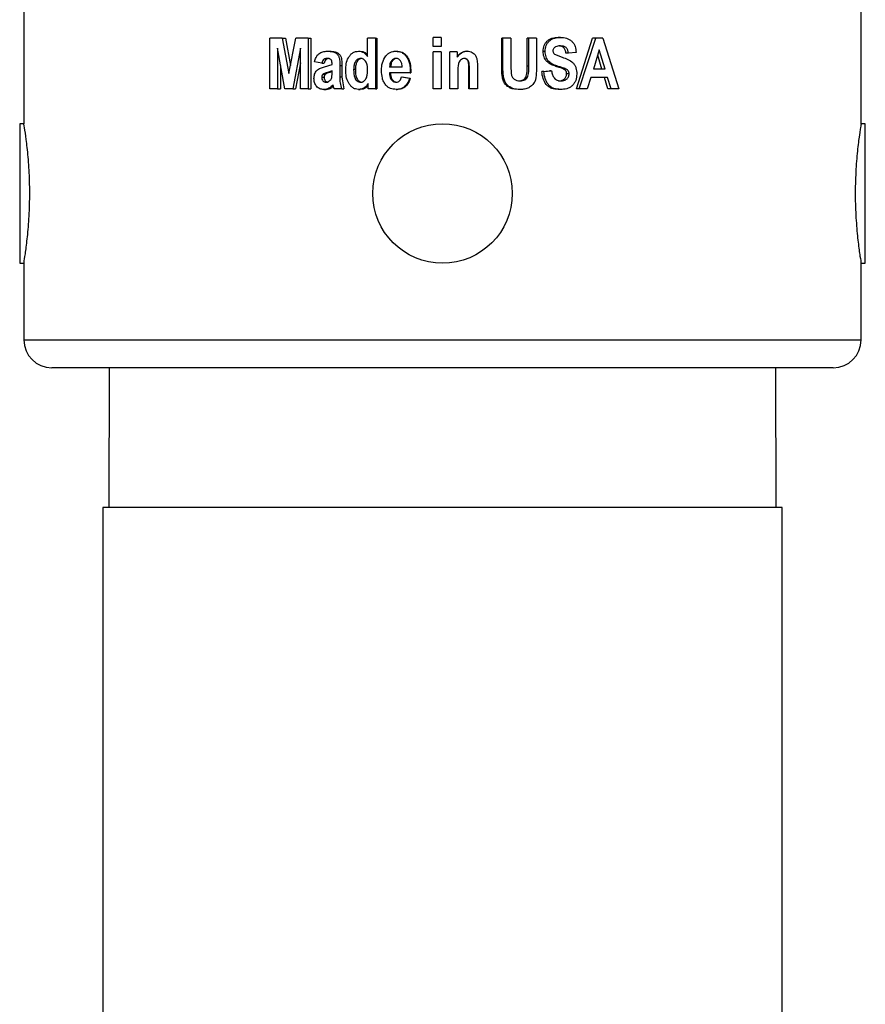
# Model space of a CAD drawing. Units: inches. Extents: x 0.5 to 10.9, y 0.1 to 17.
# Drawn here: x 5.7 to 6, y 14.8 to 15.2 of the extents above; entities that cross this region are included whole.
import ezdxf

# ---------------------------------------------------------------- set-up
doc = ezdxf.new("R2010")
doc.units = ezdxf.units.IN
doc.header["$LTSCALE"] = 0.75
doc.header["$MEASUREMENT"] = 0

msp = doc.modelspace()

# ---------------------------------------------------------------- linework, layer by layer
at = {"color": 7, "linetype": 'Continuous', "lineweight": 25}
for p, q in [((5.72591, 15.20747), (5.72591, 15.14435)), ((6.02591, 15.1444), (6.02591, 15.19751)), ((5.81408, 15.1569), (5.81408, 15.1751)), ((5.81849, 15.1751), (5.81408, 15.1751)), ((5.81849, 15.1751), (5.82087, 15.16244)), ((5.81849, 15.1751), (5.81961, 15.1751)), ((5.81961, 15.1751), (5.82142, 15.1653)), ((5.82087, 15.16244), (5.82332, 15.1751)), ((5.82779, 15.1751), (5.82332, 15.1751)), ((5.82779, 15.1751), (5.82779, 15.1569)), ((5.82779, 15.1751), (5.82874, 15.1751)), ((5.82874, 15.1751), (5.82874, 15.1569)), ((5.84904, 15.16853), (5.84904, 15.1751)), ((5.8519, 15.1751), (5.84904, 15.1751)), ((5.8519, 15.1751), (5.8519, 15.1569)), ((5.8519, 15.1751), (5.85237, 15.1751)), ((5.85237, 15.1751), (5.85237, 15.1569)), ((5.87253, 15.17203), (5.87253, 15.17533)), ((5.87542, 15.17533), (5.87253, 15.17533)), ((5.87542, 15.17533), (5.87542, 15.17203)), ((5.87542, 15.17533), (5.87543, 15.17533)), ((5.87543, 15.17533), (5.87543, 15.17203)), ((5.89711, 15.16543), (5.89711, 15.1751)), ((5.89753, 15.1751), (5.89711, 15.1751)), ((5.89753, 15.16543), (5.89753, 15.1751)), ((5.90039, 15.1751), (5.89753, 15.1751)), ((5.90039, 15.1751), (5.90039, 15.16524)), ((5.90619, 15.16503), (5.90619, 15.1751)), ((5.90679, 15.1751), (5.90619, 15.1751)), ((5.90679, 15.16503), (5.90679, 15.1751)), ((5.90962, 15.1751), (5.90679, 15.1751)), ((5.90962, 15.1751), (5.90962, 15.16558)), ((5.91817, 15.17533), (5.91734, 15.17533)), ((5.92397, 15.1569), (5.92971, 15.1751)), ((5.92493, 15.1569), (5.93079, 15.1751)), ((5.93079, 15.1751), (5.92971, 15.1751)), ((5.93332, 15.1751), (5.93079, 15.1751)), ((5.93332, 15.1751), (5.93906, 15.1569)), ((5.81947, 15.1569), (5.81673, 15.17146)), ((5.81673, 15.17146), (5.81673, 15.1569)), ((5.82506, 15.17146), (5.82222, 15.1569)), ((5.82506, 15.1569), (5.82506, 15.17146)), ((5.83466, 15.17037), (5.83547, 15.17037)), ((5.84585, 15.17037), (5.84644, 15.17037)), ((5.85909, 15.17037), (5.85942, 15.17037)), ((5.87542, 15.17203), (5.87253, 15.17203)), ((5.87253, 15.1569), (5.87253, 15.17013)), ((5.87542, 15.17013), (5.87253, 15.17013)), ((5.87542, 15.17203), (5.87543, 15.17203)), ((5.87542, 15.17013), (5.87542, 15.1569)), ((5.87542, 15.17013), (5.87543, 15.17013)), ((5.87543, 15.17013), (5.87543, 15.1569)), ((5.87851, 15.1569), (5.87851, 15.17013)), ((5.87856, 15.17013), (5.87851, 15.17013)), ((5.87856, 15.1569), (5.87856, 15.17013)), ((5.88121, 15.17013), (5.87856, 15.17013)), ((5.88121, 15.17013), (5.88121, 15.16819)), ((5.88478, 15.17037), (5.88461, 15.17037)), ((5.91267, 15.17031), (5.91195, 15.17031)), ((5.93206, 15.17081), (5.92997, 15.16399)), ((5.93414, 15.16399), (5.93206, 15.17081)), ((5.83263, 15.16612), (5.83009, 15.16659)), ((5.85761, 15.16697), (5.85797, 15.16697)), ((5.8628, 15.16868), (5.86306, 15.16868)), ((5.91609, 15.16931), (5.9188, 15.16819)), ((5.92103, 15.16966), (5.92015, 15.16966)), ((5.92379, 15.1699), (5.92103, 15.16966)), ((5.933, 15.16399), (5.93151, 15.16899)), ((5.81789, 15.1653), (5.81789, 15.1569)), ((5.82506, 15.16624), (5.82327, 15.1569)), ((5.83263, 15.16612), (5.83347, 15.16612)), ((5.83366, 15.16478), (5.83634, 15.16564)), ((5.83634, 15.16328), (5.83469, 15.16278)), ((5.83634, 15.16304), (5.8355, 15.16278)), ((5.83634, 15.16261), (5.83634, 15.16328)), ((5.83914, 15.1653), (5.83911, 15.16123)), ((5.83914, 15.1653), (5.83986, 15.1653)), ((5.83986, 15.1653), (5.83984, 15.16123)), ((5.8447, 15.16376), (5.84407, 15.16376)), ((5.86146, 15.1647), (5.85696, 15.1647)), ((5.86436, 15.16296), (5.86434, 15.16257)), ((5.86436, 15.16296), (5.86459, 15.16296)), ((5.86459, 15.16296), (5.86457, 15.16257)), ((5.88145, 15.1629), (5.88145, 15.1569)), ((5.88554, 15.16366), (5.88535, 15.16366)), ((5.88535, 15.1569), (5.88535, 15.16366)), ((5.88554, 15.1569), (5.88554, 15.16366)), ((5.88843, 15.16509), (5.88843, 15.1569)), ((5.89753, 15.16543), (5.89711, 15.16543)), ((5.90039, 15.16524), (5.90052, 15.16225)), ((5.90679, 15.16503), (5.90619, 15.16503)), ((5.91149, 15.16304), (5.91424, 15.16328)), ((5.9122, 15.16304), (5.91149, 15.16304)), ((5.9122, 15.16304), (5.91501, 15.16328)), ((5.91501, 15.16328), (5.91424, 15.16328)), ((5.91737, 15.16493), (5.91656, 15.16493)), ((5.93414, 15.16399), (5.92997, 15.16399)), ((5.83347, 15.16098), (5.83263, 15.16098)), ((5.83386, 15.16203), (5.83302, 15.16203)), ((5.8355, 15.16278), (5.83469, 15.16278)), ((5.83911, 15.16123), (5.83984, 15.16123)), ((5.83984, 15.16123), (5.84055, 15.1569)), ((5.86434, 15.16257), (5.85691, 15.16257)), ((5.86122, 15.16115), (5.8641, 15.16068)), ((5.86122, 15.16115), (5.86151, 15.16115)), ((5.86151, 15.16115), (5.86434, 15.16068)), ((5.8641, 15.16068), (5.86434, 15.16068)), ((5.86434, 15.16257), (5.86457, 15.16257)), ((5.92126, 15.16223), (5.92037, 15.16223)), ((5.92903, 15.16092), (5.92779, 15.1569)), ((5.93508, 15.16092), (5.92903, 15.16092)), ((5.93511, 15.1569), (5.93392, 15.16092)), ((5.93629, 15.1569), (5.93508, 15.16092)), ((5.81673, 15.1569), (5.81408, 15.1569)), ((5.81673, 15.1569), (5.81789, 15.1569)), ((5.82222, 15.1569), (5.81947, 15.1569)), ((5.82222, 15.1569), (5.82327, 15.1569)), ((5.82779, 15.1569), (5.82506, 15.1569)), ((5.82779, 15.1569), (5.82874, 15.1569)), ((5.83337, 15.15666), (5.8342, 15.15666)), ((5.83704, 15.1569), (5.83667, 15.15834)), ((5.83984, 15.1569), (5.83704, 15.1569)), ((5.83984, 15.1569), (5.84055, 15.1569)), ((5.84582, 15.15666), (5.84641, 15.15666)), ((5.84928, 15.1569), (5.84928, 15.15884)), ((5.8519, 15.1569), (5.84928, 15.1569)), ((5.8519, 15.1569), (5.85237, 15.1569)), ((5.85933, 15.15666), (5.85966, 15.15666)), ((5.87542, 15.1569), (5.87253, 15.1569)), ((5.87542, 15.1569), (5.87543, 15.1569)), ((5.87856, 15.1569), (5.87851, 15.1569)), ((5.88145, 15.1569), (5.87856, 15.1569)), ((5.88554, 15.1569), (5.88535, 15.1569)), ((5.88843, 15.1569), (5.88554, 15.1569)), ((5.90378, 15.15666), (5.90323, 15.15666)), ((5.91819, 15.15666), (5.91736, 15.15666)), ((5.92493, 15.1569), (5.92397, 15.1569)), ((5.92779, 15.1569), (5.92493, 15.1569)), ((5.93629, 15.1569), (5.93511, 15.1569)), ((5.93906, 15.1569), (5.93629, 15.1569)), ((5.72591, 15.1444), (5.72441, 15.1444)), ((5.72441, 15.1444), (5.72441, 15.1194)), ((6.02741, 15.1444), (6.02591, 15.1444)), ((6.02741, 15.0944), (6.02741, 15.1444)), ((5.72441, 15.1194), (5.72441, 15.0944)), ((5.72441, 15.0944), (5.72596, 15.0944)), ((5.72591, 15.09471), (5.72591, 15.0669)), ((6.02585, 15.0944), (6.02741, 15.0944)), ((6.02591, 15.0669), (6.02591, 15.09472)), ((6.01591, 15.0569), (5.73591, 15.0569)), ((5.75651, 15.0569), (5.75629, 15.0069)), ((5.99552, 15.0069), (5.9953, 15.0569)), ((5.75416, 15.0069), (5.75416, 14.8069)), ((5.98229, 15.0069), (5.75416, 15.0069)), ((5.99766, 15.0069), (5.98229, 15.0069)), ((5.99766, 14.8069), (5.99766, 15.0069))]:
    msp.add_line(p, q, dxfattribs=at)
at = {"color": 8, "linetype": 'Continuous', "lineweight": 25}
msp.add_line((5.72591, 15.0669), (6.02591, 15.0669), dxfattribs=at)
at = {"color": 7, "linetype": 'Continuous', "lineweight": 25}
msp.add_circle((5.87591, 15.1194), 0.025, dxfattribs=at)
for centre, start, end in [((5.73591, 15.0669), 180, 270), ((6.01591, 15.0669), 270, 0)]:
    msp.add_arc(centre, 0.01, start, end, dxfattribs=at)
for points, knots in [([(5.91195, 15.17031), (5.91202, 15.17102), (5.91212, 15.17209), (5.91281, 15.17333), (5.91349, 15.17412), (5.91434, 15.17472), (5.91562, 15.17524), (5.91666, 15.1753), (5.91734, 15.17533)], [0, 0, 0, 0, 0.249205, 0.375988, 0.499535, 0.621766, 0.749894, 1, 1, 1, 1]), ([(5.91267, 15.17031), (5.91274, 15.17102), (5.91285, 15.17209), (5.91355, 15.17333), (5.91424, 15.17412), (5.91511, 15.17472), (5.91642, 15.17524), (5.91747, 15.1753), (5.91817, 15.17533)], [0, 0, 0, 0, 0.246743, 0.372781, 0.496116, 0.618706, 0.747669, 1, 1, 1, 1]), ([(5.91817, 15.17533), (5.91891, 15.17529), (5.92001, 15.17522), (5.92137, 15.17464), (5.92225, 15.17398), (5.92296, 15.17312), (5.92361, 15.17177), (5.92372, 15.17065), (5.92379, 15.1699)], [0, 0, 0, 0, 0.254372, 0.377754, 0.504487, 0.628994, 0.751219, 1, 1, 1, 1]), ([(5.83009, 15.16659), (5.83023, 15.16712), (5.83046, 15.16794), (5.83102, 15.1689), (5.83158, 15.16951), (5.83226, 15.16995), (5.8333, 15.1703), (5.83411, 15.17034), (5.83466, 15.17037)], [0, 0, 0, 0, 0.24773, 0.376901, 0.496838, 0.622145, 0.748006, 1, 1, 1, 1]), ([(5.83466, 15.17037), (5.83532, 15.17035), (5.83632, 15.17031), (5.83757, 15.16983), (5.83834, 15.16918), (5.83887, 15.1683), (5.83911, 15.16697), (5.83913, 15.16597), (5.83914, 15.1653)], [0, 0, 0, 0, 0.252581, 0.37918, 0.503594, 0.627736, 0.751783, 1, 1, 1, 1]), ([(5.83547, 15.17037), (5.83612, 15.17035), (5.83709, 15.17031), (5.83832, 15.16982), (5.83908, 15.16918), (5.8396, 15.1683), (5.83983, 15.16697), (5.83985, 15.16597), (5.83986, 15.1653)], [0, 0, 0, 0, 0.250009, 0.375635, 0.499736, 0.624378, 0.749469, 1, 1, 1, 1]), ([(5.84125, 15.16359), (5.84128, 15.16435), (5.84134, 15.16588), (5.84191, 15.16775), (5.8428, 15.169), (5.84366, 15.16977), (5.84471, 15.17028), (5.84547, 15.17034), (5.84585, 15.17037)], [0, 0, 0, 0, 0.248632, 0.496931, 0.621992, 0.747522, 0.87354, 1, 1, 1, 1]), ([(5.84585, 15.17037), (5.84617, 15.17035), (5.84681, 15.1703), (5.84799, 15.16976), (5.84862, 15.16902), (5.84904, 15.16853)], [0, 0, 0, 0, 0.251727, 0.502725, 1, 1, 1, 1]), ([(5.84644, 15.17037), (5.84675, 15.17034), (5.84738, 15.17029), (5.84833, 15.16988), (5.84879, 15.16934), (5.84904, 15.16905)], [0, 0, 0, 0, 0.311346, 0.622674, 1, 1, 1, 1]), ([(5.85562, 15.1687), (5.85584, 15.16895), (5.85629, 15.16945), (5.85713, 15.16999), (5.85793, 15.17026), (5.85859, 15.17036), (5.85892, 15.17037), (5.85909, 15.17037)], [0, 0, 0, 0, 0.248624, 0.498133, 0.74856, 0.874227, 1, 1, 1, 1]), ([(5.85909, 15.17037), (5.8598, 15.1703), (5.86087, 15.17021), (5.86194, 15.16955), (5.86246, 15.16908), (5.86269, 15.16881), (5.8628, 15.16868)], [0, 0, 0, 0, 0.500231, 0.750394, 0.875311, 1, 1, 1, 1]), ([(5.85942, 15.17037), (5.85977, 15.17035), (5.86046, 15.17032), (5.86146, 15.17001), (5.86221, 15.16955), (5.86273, 15.16908), (5.86295, 15.16881), (5.86306, 15.16868)], [0, 0, 0, 0, 0.250087, 0.499889, 0.749636, 0.874793, 1, 1, 1, 1]), ([(5.88111, 15.16819), (5.88154, 15.16878), (5.8822, 15.16965), (5.88337, 15.17019), (5.88407, 15.17035), (5.88443, 15.17036), (5.88461, 15.17037)], [0, 0, 0, 0, 0.498785, 0.749014, 0.874466, 1, 1, 1, 1]), ([(5.88121, 15.16819), (5.88166, 15.16878), (5.88234, 15.16966), (5.88352, 15.17019), (5.88423, 15.17035), (5.8846, 15.17036), (5.88478, 15.17037)], [0, 0, 0, 0, 0.496682, 0.747581, 0.873702, 1, 1, 1, 1]), ([(5.88478, 15.17037), (5.88509, 15.17035), (5.88571, 15.17032), (5.88659, 15.16998), (5.88732, 15.16941), (5.88806, 15.16843), (5.88839, 15.1669), (5.88842, 15.16569), (5.88843, 15.16509)], [0, 0, 0, 0, 0.1266868, 0.2529001, 0.3784896, 0.5034614, 0.751201, 1, 1, 1, 1]), ([(5.91656, 15.16493), (5.91596, 15.16513), (5.91476, 15.16551), (5.91316, 15.16662), (5.91214, 15.16835), (5.91201, 15.16966), (5.91195, 15.17031)], [0, 0, 0, 0, 0.25096, 0.500371, 0.750106, 1, 1, 1, 1]), ([(5.91737, 15.16493), (5.91676, 15.16513), (5.91554, 15.16551), (5.91391, 15.16661), (5.91287, 15.16835), (5.91274, 15.16966), (5.91267, 15.17031)], [0, 0, 0, 0, 0.253044, 0.503474, 0.75225, 1, 1, 1, 1]), ([(5.91816, 15.17226), (5.91786, 15.17225), (5.91728, 15.17223), (5.91656, 15.17202), (5.91606, 15.1717), (5.91574, 15.17138), (5.91551, 15.17098), (5.91549, 15.17068), (5.91547, 15.17053)], [0, 0, 0, 0, 0.2519966, 0.5030465, 0.6283157, 0.7529003, 0.8766452, 1, 1, 1, 1]), ([(5.91547, 15.17053), (5.91548, 15.17041), (5.9155, 15.17018), (5.91566, 15.16972), (5.91592, 15.16948), (5.91609, 15.16931)], [0, 0, 0, 0, 0.249659, 0.499354, 1, 1, 1, 1]), ([(5.92015, 15.16966), (5.92008, 15.17002), (5.91998, 15.17057), (5.91967, 15.17123), (5.91934, 15.17166), (5.91889, 15.17196), (5.91822, 15.17222), (5.91768, 15.17224), (5.91733, 15.17226)], [0, 0, 0, 0, 0.25002, 0.375147, 0.500019, 0.618481, 0.750058, 1, 1, 1, 1]), ([(5.92103, 15.16966), (5.92097, 15.17002), (5.92087, 15.17057), (5.92055, 15.17123), (5.92021, 15.17166), (5.91975, 15.17196), (5.91907, 15.17222), (5.91852, 15.17224), (5.91816, 15.17226)], [0, 0, 0, 0, 0.247663, 0.371962, 0.496549, 0.615385, 0.74784, 1, 1, 1, 1]), ([(5.83449, 15.16777), (5.83426, 15.16776), (5.83392, 15.16773), (5.83349, 15.16756), (5.83313, 15.16728), (5.83283, 15.16678), (5.83269, 15.16634), (5.83263, 15.16612)], [0, 0, 0, 0, 0.252109, 0.383894, 0.503176, 0.751587, 1, 1, 1, 1]), ([(5.8353, 15.16777), (5.83508, 15.16776), (5.83474, 15.16773), (5.83432, 15.16756), (5.83396, 15.16728), (5.83367, 15.16678), (5.83354, 15.16634), (5.83347, 15.16612)], [0, 0, 0, 0, 0.249927, 0.38086, 0.49994, 0.74948, 1, 1, 1, 1]), ([(5.83634, 15.16564), (5.83633, 15.16592), (5.83633, 15.16635), (5.83626, 15.16684), (5.83616, 15.1671), (5.83599, 15.16733), (5.83571, 15.16755), (5.83518, 15.16774), (5.83477, 15.16776), (5.83449, 15.16777)], [0, 0, 0, 0, 0.248124, 0.372125, 0.432619, 0.496541, 0.623737, 0.747568, 1, 1, 1, 1]), ([(5.84655, 15.16777), (5.84634, 15.16775), (5.8459, 15.16771), (5.84532, 15.16737), (5.84486, 15.1669), (5.8444, 15.16615), (5.84412, 15.16507), (5.84409, 15.1642), (5.84407, 15.16376)], [0, 0, 0, 0, 0.126316, 0.252229, 0.377694, 0.502658, 0.751226, 1, 1, 1, 1]), ([(5.84713, 15.16777), (5.84692, 15.16775), (5.84649, 15.16771), (5.84592, 15.16737), (5.84547, 15.1669), (5.84502, 15.16615), (5.84474, 15.16507), (5.84471, 15.1642), (5.8447, 15.16376)], [0, 0, 0, 0, 0.124736, 0.249574, 0.374641, 0.49974, 0.749582, 1, 1, 1, 1]), ([(5.84906, 15.16342), (5.84903, 15.16437), (5.849, 15.16556), (5.84835, 15.16681), (5.84787, 15.16733), (5.84726, 15.16771), (5.84679, 15.16775), (5.84655, 15.16777)], [0, 0, 0, 0, 0.496711, 0.621759, 0.747384, 0.873451, 1, 1, 1, 1]), ([(5.85404, 15.16344), (5.85408, 15.16439), (5.85416, 15.16628), (5.85513, 15.1679), (5.85562, 15.1687)], [0, 0, 0, 0, 0.500063, 1, 1, 1, 1]), ([(5.85761, 15.16697), (5.8574, 15.16662), (5.85699, 15.16592), (5.85697, 15.1651), (5.85696, 15.1647)], [0, 0, 0, 0, 0.499674, 1, 1, 1, 1]), ([(5.85797, 15.16697), (5.85776, 15.16662), (5.85736, 15.16592), (5.85734, 15.1651), (5.85733, 15.1647)], [0, 0, 0, 0, 0.498795, 1, 1, 1, 1]), ([(5.85921, 15.16777), (5.85906, 15.16776), (5.85875, 15.16774), (5.85816, 15.16753), (5.85783, 15.16719), (5.85761, 15.16697)], [0, 0, 0, 0, 0.251996, 0.503028, 1, 1, 1, 1]), ([(5.85954, 15.16777), (5.85939, 15.16776), (5.85908, 15.16774), (5.8585, 15.16753), (5.85818, 15.16719), (5.85797, 15.16697)], [0, 0, 0, 0, 0.2508756, 0.5013059, 1, 1, 1, 1]), ([(5.86146, 15.1647), (5.86144, 15.16505), (5.86139, 15.16575), (5.8611, 15.1666), (5.86065, 15.16716), (5.86024, 15.1675), (5.85975, 15.16773), (5.85939, 15.16776), (5.85921, 15.16777)], [0, 0, 0, 0, 0.248467, 0.496732, 0.621826, 0.747456, 0.873429, 1, 1, 1, 1]), ([(5.8628, 15.16868), (5.86309, 15.16826), (5.86365, 15.16742), (5.86424, 15.16548), (5.86431, 15.16397), (5.86436, 15.16296)], [0, 0, 0, 0, 0.2506808, 0.500859, 1, 1, 1, 1]), ([(5.86306, 15.16868), (5.86334, 15.16826), (5.86389, 15.16742), (5.86447, 15.16547), (5.86454, 15.16397), (5.86459, 15.16296)], [0, 0, 0, 0, 0.249853, 0.500023, 1, 1, 1, 1]), ([(5.88379, 15.16777), (5.88354, 15.16774), (5.88303, 15.16769), (5.88237, 15.16724), (5.8819, 15.16664), (5.88139, 15.1652), (5.88142, 15.16392), (5.88145, 15.1629)], [0, 0, 0, 0, 0.126341, 0.2520745, 0.377125, 0.5019319, 1, 1, 1, 1]), ([(5.88535, 15.16366), (5.88535, 15.16408), (5.88535, 15.16456), (5.88531, 15.16539), (5.88529, 15.16603), (5.88511, 15.16678), (5.88482, 15.16723), (5.88452, 15.1675), (5.88416, 15.16771), (5.88385, 15.16775), (5.88364, 15.16777)], [0, 0, 0, 0, 0.250537, 0.291733, 0.500975, 0.632616, 0.750644, 0.814285, 0.875676, 1, 1, 1, 1]), ([(5.88554, 15.16366), (5.88554, 15.16408), (5.88553, 15.16491), (5.88549, 15.16596), (5.88529, 15.16678), (5.885, 15.16723), (5.88469, 15.1675), (5.88432, 15.16771), (5.88401, 15.16775), (5.88379, 15.16777)], [0, 0, 0, 0, 0.2493114, 0.4985282, 0.6297369, 0.747865, 0.8119129, 0.8739219, 1, 1, 1, 1]), ([(5.9188, 15.16819), (5.91948, 15.16797), (5.92085, 15.16753), (5.92243, 15.16658), (5.92331, 15.1654), (5.92391, 15.16405), (5.92398, 15.16293), (5.92402, 15.16219)], [0, 0, 0, 0, 0.252749, 0.503135, 0.628026, 0.752413, 1, 1, 1, 1]), ([(5.82986, 15.16058), (5.82989, 15.16111), (5.82995, 15.16192), (5.83039, 15.16288), (5.83087, 15.16351), (5.83147, 15.164), (5.83217, 15.16433), (5.8329, 15.16459), (5.83341, 15.16472), (5.83366, 15.16478)], [0, 0, 0, 0, 0.247122, 0.374408, 0.496161, 0.621445, 0.747375, 0.87362, 1, 1, 1, 1]), ([(5.84582, 15.15666), (5.84544, 15.15669), (5.84467, 15.15676), (5.84364, 15.15734), (5.84282, 15.15815), (5.84193, 15.15941), (5.84134, 15.16128), (5.84128, 15.16282), (5.84125, 15.16359)], [0, 0, 0, 0, 0.126372, 0.252319, 0.377862, 0.502922, 0.751365, 1, 1, 1, 1]), ([(5.84407, 15.16376), (5.84409, 15.16278), (5.8441, 15.16154), (5.84476, 15.16024), (5.84525, 15.1597), (5.84589, 15.15932), (5.84638, 15.15928), (5.84662, 15.15926)], [0, 0, 0, 0, 0.496498, 0.621622, 0.747081, 0.873271, 1, 1, 1, 1]), ([(5.8447, 15.16376), (5.84471, 15.16278), (5.84473, 15.16155), (5.84537, 15.16024), (5.84585, 15.1597), (5.84648, 15.15932), (5.84696, 15.15928), (5.8472, 15.15926)], [0, 0, 0, 0, 0.499421, 0.624785, 0.74986, 0.874921, 1, 1, 1, 1]), ([(5.84662, 15.15926), (5.84684, 15.15929), (5.84729, 15.15934), (5.84786, 15.15972), (5.8483, 15.16022), (5.84875, 15.16099), (5.84901, 15.16209), (5.84904, 15.16298), (5.84906, 15.16342)], [0, 0, 0, 0, 0.126159, 0.251927, 0.377345, 0.502293, 0.751061, 1, 1, 1, 1]), ([(5.85559, 15.15825), (5.85532, 15.15863), (5.85479, 15.15938), (5.85417, 15.16114), (5.85409, 15.16252), (5.85404, 15.16344)], [0, 0, 0, 0, 0.250922, 0.501147, 1, 1, 1, 1]), ([(5.90323, 15.15666), (5.90219, 15.15672), (5.90062, 15.1568), (5.89885, 15.15796), (5.89789, 15.15922), (5.89739, 15.16073), (5.89721, 15.16229), (5.89712, 15.16386), (5.89711, 15.16491), (5.89711, 15.16543)], [0, 0, 0, 0, 0.249207, 0.374006, 0.498859, 0.623818, 0.749166, 0.874575, 1, 1, 1, 1]), ([(5.90378, 15.15666), (5.90272, 15.15671), (5.90112, 15.1568), (5.89931, 15.15796), (5.89833, 15.15922), (5.89782, 15.16073), (5.89764, 15.16229), (5.89754, 15.16386), (5.89754, 15.16491), (5.89753, 15.16543)], [0, 0, 0, 0, 0.252066, 0.377635, 0.502443, 0.626704, 0.75112, 0.875557, 1, 1, 1, 1]), ([(5.90316, 15.15973), (5.90346, 15.15975), (5.90404, 15.15977), (5.90488, 15.16008), (5.90557, 15.16066), (5.90635, 15.1623), (5.90626, 15.16382), (5.90619, 15.16503)], [0, 0, 0, 0, 0.1252613, 0.2502012, 0.3748669, 0.4995673, 1, 1, 1, 1]), ([(5.90371, 15.15973), (5.90401, 15.15975), (5.9046, 15.15977), (5.90545, 15.16008), (5.90616, 15.16065), (5.90695, 15.16229), (5.90687, 15.16381), (5.90679, 15.16503)], [0, 0, 0, 0, 0.1268878, 0.2531761, 0.3784572, 0.5028715, 1, 1, 1, 1]), ([(5.90962, 15.16558), (5.9096, 15.16455), (5.90957, 15.1625), (5.90932, 15.15984), (5.90811, 15.15811), (5.90683, 15.1572), (5.90534, 15.15672), (5.9043, 15.15668), (5.90378, 15.15666)], [0, 0, 0, 0, 0.248883, 0.496726, 0.621379, 0.746921, 0.873244, 1, 1, 1, 1]), ([(5.91736, 15.15666), (5.91656, 15.15672), (5.91537, 15.15681), (5.91394, 15.15759), (5.91276, 15.1587), (5.91183, 15.1606), (5.9116, 15.16223), (5.91149, 15.16304)], [0, 0, 0, 0, 0.249699, 0.374172, 0.500064, 0.749469, 1, 1, 1, 1]), ([(5.91819, 15.15666), (5.91738, 15.15672), (5.91616, 15.15681), (5.9147, 15.15758), (5.9135, 15.1587), (5.91255, 15.16059), (5.91232, 15.16223), (5.9122, 15.16304)], [0, 0, 0, 0, 0.25216, 0.377402, 0.503476, 0.751644, 1, 1, 1, 1]), ([(5.91501, 15.16328), (5.91509, 15.16283), (5.91525, 15.16195), (5.91577, 15.16091), (5.91642, 15.16029), (5.9172, 15.15983), (5.91786, 15.15977), (5.91831, 15.15973)], [0, 0, 0, 0, 0.248508, 0.497005, 0.623539, 0.74817, 1, 1, 1, 1]), ([(5.92037, 15.16223), (5.92036, 15.16245), (5.92033, 15.16288), (5.92002, 15.16345), (5.91953, 15.16386), (5.91905, 15.16409), (5.91845, 15.16432), (5.91799, 15.16447), (5.91751, 15.16463), (5.91711, 15.16476), (5.91678, 15.16486), (5.91656, 15.16493)], [0, 0, 0, 0, 0.124743, 0.249158, 0.36422, 0.499026, 0.563861, 0.74951, 0.78996, 0.864899, 1, 1, 1, 1]), ([(5.92126, 15.16223), (5.92125, 15.16245), (5.92122, 15.16288), (5.9209, 15.16345), (5.9204, 15.16387), (5.91962, 15.16422), (5.91894, 15.16444), (5.91834, 15.16463), (5.91794, 15.16476), (5.91759, 15.16486), (5.91737, 15.16493)], [0, 0, 0, 0, 0.123166, 0.246545, 0.361457, 0.496636, 0.748256, 0.788903, 0.864218, 1, 1, 1, 1]), ([(5.83337, 15.15666), (5.83288, 15.15671), (5.83214, 15.15677), (5.83129, 15.15728), (5.83075, 15.15779), (5.83033, 15.15841), (5.82993, 15.15933), (5.82989, 15.16008), (5.82986, 15.16058)], [0, 0, 0, 0, 0.251728, 0.37444, 0.503051, 0.627885, 0.752341, 1, 1, 1, 1]), ([(5.83302, 15.16203), (5.83296, 15.16196), (5.83283, 15.16182), (5.83266, 15.16147), (5.83264, 15.16118), (5.83263, 15.16098)], [0, 0, 0, 0, 0.251696, 0.502027, 1, 1, 1, 1]), ([(5.83263, 15.16098), (5.83263, 15.16087), (5.83264, 15.16066), (5.83274, 15.16023), (5.83296, 15.15985), (5.83326, 15.15955), (5.83363, 15.15932), (5.83394, 15.15928), (5.83416, 15.15926)], [0, 0, 0, 0, 0.124342, 0.248697, 0.497163, 0.625555, 0.74855, 1, 1, 1, 1]), ([(5.83469, 15.16278), (5.83439, 15.1627), (5.8338, 15.16254), (5.83328, 15.1622), (5.83302, 15.16203)], [0, 0, 0, 0, 0.502271, 1, 1, 1, 1]), ([(5.83386, 15.16203), (5.8338, 15.16196), (5.83368, 15.16182), (5.83351, 15.16147), (5.83349, 15.16118), (5.83347, 15.16098)], [0, 0, 0, 0, 0.25052, 0.500673, 1, 1, 1, 1]), ([(5.83347, 15.16098), (5.83348, 15.16087), (5.83349, 15.16066), (5.83358, 15.16024), (5.8338, 15.15985), (5.8341, 15.15955), (5.83445, 15.15932), (5.83477, 15.15928), (5.83497, 15.15926)], [0, 0, 0, 0, 0.1254856, 0.2508655, 0.5003831, 0.6286206, 0.7509809, 1, 1, 1, 1]), ([(5.8355, 15.16278), (5.83521, 15.1627), (5.83462, 15.16254), (5.83411, 15.1622), (5.83386, 15.16203)], [0, 0, 0, 0, 0.5015091, 1, 1, 1, 1]), ([(5.83416, 15.15926), (5.83425, 15.15927), (5.83444, 15.15928), (5.8348, 15.15936), (5.83522, 15.15958), (5.83567, 15.15992), (5.83603, 15.16037), (5.83623, 15.16091), (5.83632, 15.16166), (5.83633, 15.16223), (5.83634, 15.16261)], [0, 0, 0, 0, 0.0633605, 0.1266155, 0.2526297, 0.3801826, 0.5030976, 0.627226, 0.7514949, 1, 1, 1, 1]), ([(5.83911, 15.16123), (5.83911, 15.16048), (5.83909, 15.15899), (5.83959, 15.15759), (5.83984, 15.1569)], [0, 0, 0, 0, 0.5003822, 1, 1, 1, 1]), ([(5.85691, 15.16257), (5.85693, 15.16219), (5.85698, 15.16144), (5.85731, 15.16053), (5.85778, 15.15993), (5.85822, 15.15955), (5.85875, 15.15931), (5.85913, 15.15928), (5.85932, 15.15926)], [0, 0, 0, 0, 0.248519, 0.496797, 0.621933, 0.747541, 0.873531, 1, 1, 1, 1]), ([(5.85728, 15.16257), (5.8573, 15.16219), (5.85735, 15.16144), (5.85768, 15.16053), (5.85814, 15.15993), (5.85856, 15.15955), (5.85908, 15.15931), (5.85946, 15.15928), (5.85965, 15.15926)], [0, 0, 0, 0, 0.2503567, 0.4998722, 0.6250314, 0.750137, 0.8750163, 1, 1, 1, 1]), ([(5.85932, 15.15926), (5.85957, 15.15929), (5.85994, 15.15932), (5.86036, 15.15958), (5.86071, 15.15992), (5.86102, 15.16045), (5.86115, 15.16092), (5.86122, 15.16115)], [0, 0, 0, 0, 0.251274, 0.375923, 0.502323, 0.751256, 1, 1, 1, 1]), ([(5.8641, 15.16068), (5.86393, 15.16015), (5.86357, 15.15908), (5.86254, 15.1577), (5.86104, 15.1568), (5.8599, 15.15671), (5.85933, 15.15666)], [0, 0, 0, 0, 0.2485874, 0.497498, 0.7479515, 1, 1, 1, 1]), ([(5.86434, 15.16068), (5.86416, 15.16015), (5.86381, 15.15908), (5.8628, 15.15771), (5.86133, 15.1568), (5.86022, 15.15671), (5.85966, 15.15666)], [0, 0, 0, 0, 0.250671, 0.500505, 0.750039, 1, 1, 1, 1]), ([(5.90052, 15.16225), (5.90061, 15.16189), (5.90075, 15.16134), (5.90118, 15.16073), (5.90172, 15.16021), (5.90259, 15.15979), (5.90333, 15.15975), (5.90371, 15.15973)], [0, 0, 0, 0, 0.247501, 0.373625, 0.497224, 0.747711, 1, 1, 1, 1]), ([(5.91748, 15.15973), (5.91783, 15.15975), (5.91853, 15.15979), (5.91935, 15.16019), (5.91986, 15.1607), (5.92016, 15.16116), (5.92031, 15.16159), (5.92037, 15.16195), (5.92037, 15.16214), (5.92037, 15.16223)], [0, 0, 0, 0, 0.250066, 0.49931, 0.624481, 0.749588, 0.874677, 0.937325, 1, 1, 1, 1]), ([(5.92402, 15.16219), (5.92395, 15.16141), (5.92386, 15.16025), (5.92314, 15.15888), (5.92243, 15.15799), (5.92151, 15.15732), (5.92009, 15.15676), (5.91895, 15.1567), (5.91819, 15.15666)], [0, 0, 0, 0, 0.246931, 0.371338, 0.496207, 0.616879, 0.747639, 1, 1, 1, 1]), ([(5.91831, 15.15973), (5.91867, 15.15975), (5.91938, 15.15979), (5.92022, 15.16019), (5.92074, 15.1607), (5.92105, 15.16116), (5.92119, 15.16159), (5.92126, 15.16195), (5.92126, 15.16214), (5.92126, 15.16223)], [0, 0, 0, 0, 0.2521175, 0.5025671, 0.6276247, 0.7520956, 0.876054, 0.9380309, 1, 1, 1, 1]), ([(5.83667, 15.15834), (5.83621, 15.15788), (5.83553, 15.15718), (5.83432, 15.15672), (5.83368, 15.15668), (5.83337, 15.15666)], [0, 0, 0, 0, 0.497156, 0.748314, 1, 1, 1, 1]), ([(5.83681, 15.1578), (5.83655, 15.15755), (5.83607, 15.15707), (5.83513, 15.15673), (5.83451, 15.15668), (5.8342, 15.15666)], [0, 0, 0, 0, 0.357899, 0.678947, 1, 1, 1, 1]), ([(5.84928, 15.15884), (5.84908, 15.15854), (5.84869, 15.15794), (5.84786, 15.15724), (5.84689, 15.15676), (5.84618, 15.15669), (5.84582, 15.15666)], [0, 0, 0, 0, 0.248739, 0.498192, 0.748801, 1, 1, 1, 1]), ([(5.84928, 15.15811), (5.84925, 15.15807), (5.84902, 15.15773), (5.84841, 15.15725), (5.84746, 15.15676), (5.84676, 15.15669), (5.84641, 15.15666)], [0, 0, 0, 0, 0.048604, 0.365844, 0.68304, 1, 1, 1, 1]), ([(5.85933, 15.15666), (5.85863, 15.15672), (5.85757, 15.15681), (5.85631, 15.15749), (5.85583, 15.158), (5.85559, 15.15825)], [0, 0, 0, 0, 0.500669, 0.750884, 1, 1, 1, 1]), ([(5.72596, 15.09471), (5.72594, 15.09462), (5.72589, 15.09427), (5.72626, 15.09651), (5.72693, 15.1012), (5.72764, 15.10815), (5.72805, 15.11634), (5.72798, 15.12485), (5.72747, 15.13269), (5.72672, 15.13916), (5.72612, 15.14313), (5.72584, 15.14483), (5.72591, 15.14437), (5.72591, 15.14435)], [0, 0, 0, 0, 0.034896, 0.140713, 0.247027, 0.354626, 0.462332, 0.568749, 0.674505, 0.781246, 0.889086, 0.99644, 1, 1, 1, 1]), ([(6.02591, 15.1444), (6.02586, 15.14412), (6.02577, 15.14358), (6.02512, 15.13934), (6.02438, 15.13306), (6.02384, 15.12516), (6.02375, 15.11664), (6.02414, 15.10849), (6.02485, 15.10151), (6.02553, 15.09666), (6.02592, 15.0943), (6.02587, 15.09463), (6.02585, 15.09472)], [0, 0, 0, 0, 0.106366, 0.212697, 0.319933, 0.427816, 0.5347, 0.64049, 0.746801, 0.854426, 0.962126, 1, 1, 1, 1])]:
    msp.add_open_spline(points, degree=3, knots=knots, dxfattribs=at)

doc.saveas('drawing.dxf')
